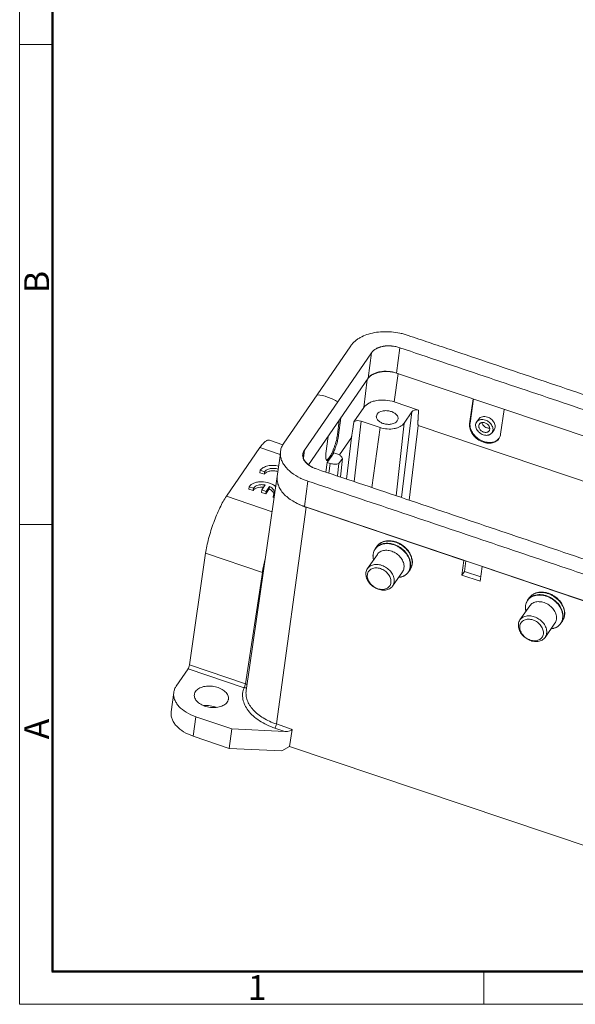
# Model space of a CAD drawing. Units: millimetres. Extents: x 1592 to 2037, y 610 to 925.
# Drawn here: x 1592 to 1681, y 610 to 767 of the extents above; entities that cross this region are included whole.
import ezdxf

# ---------------------------------------------------------------- set-up
doc = ezdxf.new("R2010")
doc.units = ezdxf.units.MM
doc.header["$LTSCALE"] = 65.395
doc.layers.get('0').update_dxf_attribs({"linetype": 'CONTINUOUS', "lineweight": 30})
doc.layers.add('Dim', color=3, linetype='CONTINUOUS', lineweight=15)
doc.layers.add('图框', color=7, linetype='CONTINUOUS', lineweight=20)
doc.styles.add('Romans字体', font='romans.shx', dxfattribs={"width": 0.75})

# ---------------------------------------------------------------- blocks, each defined once
blk = doc.blocks.new('A4图框-NEW')
at = {"layer": '图框', "color": 1, "lineweight": 18}
for p, q in [((833.41, 690.53), (833.41, 480.53)), ((833.41, 480.53), (1130.41, 480.53))]:
    blk.add_line(p, q, dxfattribs=at)
at = {"layer": '图框', "lineweight": 50}
for p, q in [((836.91, 484.02), (836.91, 675.02)), ((836.85, 484.03), (1126.93, 484.03))]:
    blk.add_line(p, q, dxfattribs=at)
at = {"layer": '图框', "color": 6}
for p, q in [((836.91, 582.89), (833.41, 582.89)), ((836.91, 531.71), (833.41, 531.71)), ((882.95, 484.03), (882.95, 480.53))]:
    blk.add_line(p, q, dxfattribs=at)
at = {"layer": '图框', "color": 6, "char_height": 2.65, "width": 2.5579, "attachment_point": 1, "rotation": 90, "style": 'Romans字体'}
for s, insert in [('B', (833.9, 556.37)), ('A', (833.9, 508.79))]:
    blk.add_mtext(s, dxfattribs=dict(at, insert=insert))
at = {"layer": '图框', "color": 6, "insert": (857.76, 483.65), "char_height": 2.65, "width": 2.5579, "attachment_point": 1, "style": 'Romans字体'}
blk.add_mtext('1', dxfattribs=at)

msp = doc.modelspace()

# ---------------------------------------------------------------- linework, layer by layer
at = {"color": 7, "linetype": 'Continuous', "lineweight": 0}
for p, q in [((1644.82, 715.24), (1639.43, 707.42)), ((1642.75, 706.31), (1648.13, 714.13)), ((1648.13, 714.13), (1647.59, 710.07)), ((1652.13, 710.89), (1652.67, 714.95)), ((1651.79, 706.27), (1652.41, 710.8)), ((1652.13, 710.89), (1706.1, 692.72)), ((1638.05, 696.22), (1647.59, 710.07)), ((1647.45, 709.86), (1646.9, 705.38)), ((1639.43, 707.42), (1634.09, 699.67)), ((1637.4, 698.56), (1642.75, 706.31)), ((1651.79, 706.27), (1655.68, 704.96)), ((1664.39, 706.77), (1663.84, 702.79)), ((1663.91, 702.9), (1664.44, 706.75)), ((1645.31, 703.08), (1646.9, 705.38)), ((1648.91, 704.02), (1649.03, 704.33)), ((1652.96, 690.97), (1654.6, 704.67)), ((1654.6, 704.67), (1653.36, 702.87)), ((1668.81, 701.12), (1669.36, 705.09)), ((1642.97, 703.37), (1642.68, 701.01)), ((1642.87, 700.95), (1643.21, 703.71)), ((1646.5, 703.2), (1645.34, 693.53)), ((1646.5, 703.2), (1649.54, 702.18)), ((1652.06, 691.27), (1653.36, 702.87)), ((1652.38, 703.55), (1652.26, 703.24)), ((1655.61, 702.52), (1654.18, 690.56)), ((1700.66, 687.35), (1655.61, 702.52)), ((1663.91, 702.9), (1663.84, 702.79)), ((1665.3, 703.54), (1664.96, 703.05)), ((1642.68, 701.01), (1642.87, 700.95)), ((1648.19, 692.58), (1649.54, 702.18)), ((1667.77, 701.83), (1667.43, 701.34)), ((1631.78, 700.15), (1633.93, 699.43)), ((1641.18, 700.77), (1640.84, 698.01)), ((1644.92, 700.59), (1642.99, 697.8)), ((1644.12, 693.94), (1644.92, 700.59)), ((1630.27, 698.97), (1624.91, 691.19)), ((1630.27, 698.97), (1633.52, 697.88)), ((1633.05, 694.36), (1633.54, 698.03)), ((1637.24, 697.31), (1637.4, 698.56)), ((1641.06, 696.6), (1642.13, 698.14)), ((1642.13, 698.14), (1642.61, 697.98)), ((1640.85, 695.05), (1641.06, 696.6)), ((1641.54, 696.43), (1641.06, 696.6)), ((1641.54, 696.43), (1641.32, 694.89)), ((1642.67, 694.43), (1642.91, 696.43)), ((1643.47, 697.24), (1642.91, 696.43)), ((1643.47, 697.24), (1643.16, 694.27)), ((1630.28, 694.95), (1630.33, 695.34)), ((1630.98, 694.71), (1630.28, 694.95)), ((1631.03, 695.1), (1630.33, 695.34)), ((1631.03, 695.1), (1630.98, 694.71)), ((1633.05, 694.36), (1628.07, 660.11)), ((1633.05, 694.35), (1633.05, 694.36)), ((1637.42, 689.55), (1637.96, 693.6)), ((1628.48, 692.33), (1628.53, 692.72)), ((1629.17, 692.1), (1628.48, 692.33)), ((1629.23, 692.49), (1628.53, 692.72)), ((1629.23, 692.49), (1629.17, 692.1)), ((1630.57, 692.2), (1630.52, 691.81)), ((1631.22, 691.57), (1630.52, 691.81)), ((1630.57, 692.2), (1631.12, 692.99)), ((1631.27, 691.96), (1630.57, 692.2)), ((1631.77, 692.37), (1631.22, 691.57)), ((1631.27, 691.96), (1631.22, 691.57)), ((1631.82, 692.76), (1631.27, 691.96)), ((1631.82, 692.76), (1631.77, 692.37)), ((1632.23, 688.72), (1624.91, 691.19)), ((1632.39, 691.02), (1632.44, 691.41)), ((1632.55, 690.96), (1632.39, 691.02)), ((1632.61, 691.35), (1632.44, 691.41)), ((1632.91, 654.76), (1637.67, 689.42)), ((1637.42, 689.55), (1691.39, 671.38)), ((1662.91, 680.92), (1637.67, 689.42)), ((1619, 664.21), (1621.57, 682.06)), ((1621.57, 682.06), (1630.66, 679.01)), ((1648.73, 682.79), (1648.97, 683.14)), ((1631.17, 681.46), (1631.16, 681.41)), ((1647.5, 679.62), (1649.07, 681.88)), ((1662.91, 680.92), (1662.58, 678.57)), ((1662.91, 680.92), (1662.93, 680.96)), ((1663, 679.17), (1663.24, 680.86)), ((1627.96, 661.19), (1630.66, 679.01)), ((1651.52, 676.82), (1653.09, 679.08)), ((1654.06, 679.08), (1654.31, 679.43)), ((1663, 679.17), (1662.58, 678.57)), ((1665.63, 678.29), (1663, 679.17)), ((1665.53, 677.58), (1665.85, 679.93)), ((1665.85, 679.93), (1665.88, 679.97)), ((1691.09, 671.43), (1665.85, 679.93)), ((1665.53, 677.58), (1662.58, 678.57)), ((1673.13, 674.57), (1673.38, 674.92)), ((1671.9, 671.4), (1673.48, 673.66)), ((1678.47, 670.86), (1678.71, 671.21)), ((1675.92, 668.6), (1677.5, 670.86)), ((1616.88, 660.83), (1618.76, 663.56)), ((1618.76, 663.56), (1627.73, 660.54)), ((1627.96, 661.19), (1619, 664.21)), ((1616.06, 656.69), (1616.48, 659.81)), ((1619.6, 652.8), (1620.02, 655.92)), ((1625.78, 653.98), (1620.02, 655.92)), ((1625.36, 650.86), (1625.78, 653.98)), ((1625.78, 653.98), (1634.24, 653.57)), ((1632.67, 654.1), (1634.24, 653.57)), ((1635.46, 653.9), (1632.91, 654.76)), ((1635.46, 653.9), (1635.02, 651.18)), ((1625.36, 650.86), (1619.6, 652.8)), ((1633.8, 650.45), (1625.36, 650.86)), ((1633.8, 650.45), (1635, 651.18)), ((1635.02, 651.18), (1635, 651.18)), ((1635.02, 651.18), (1683.46, 634.87))]:
    msp.add_line(p, q, dxfattribs=at)
for centre, radius, start, end in [((1650.54, 705.22), 5.9, 73.7104, 74.2993), ((1650.58, 705.35), 5.76, 71.3982, 73.7179), ((1667.27, 701.3), 1.55, 325.1638, 333.1322), ((1640.86, 697.25), 0.288, 286.285, 290.4566), ((1640.84, 702.58), 9.43, 244.1837, 244.7799), ((1631.78, 691.41), 0.741, 10.4692, 13.7109), ((1641.16, 699.79), 10.94, 249.8989, 251.3922), ((1650.54, 681.63), 2.17, 172.1791, 172.9403), ((1650.56, 681.63), 2.18, 172.94, 173.4024), ((1650.48, 681.61), 2.1, 171.426, 172.1789), ((1650.5, 681.6), 2.12, 172.1787, 172.6641), ((1652.78, 680.49), 1.86, 325.1595, 332.0154), ((1652.23, 680.18), 2.12, 352.1787, 352.6641), ((1652.73, 680.51), 1.91, 332.055, 341.1163), ((1652.7, 680.53), 1.95, 341.1005, 341.6633), ((1652.51, 680.57), 2.14, 352.1805, 353.5778), ((1652.46, 680.63), 2.22, 350.738, 352.1797), ((1674.96, 673.41), 2.18, 172.94, 173.4024), ((1674.95, 673.41), 2.17, 172.1791, 172.9403), ((1674.89, 673.39), 2.1, 171.426, 172.1789), ((1674.91, 673.39), 2.12, 172.1787, 172.6641), ((1677.19, 672.27), 1.86, 325.1595, 332.0154), ((1676.64, 671.96), 2.12, 352.1787, 352.6641), ((1677.14, 672.3), 1.91, 332.055, 341.1163), ((1677.11, 672.31), 1.95, 341.1005, 341.6633), ((1676.92, 672.35), 2.14, 352.1805, 353.5778), ((1676.86, 672.41), 2.22, 350.738, 352.1797)]:
    msp.add_arc(centre, radius, start, end, dxfattribs=at)
for centre, major_axis, ratio, start_param, end_param in [((1655.52, 704.36), (0.991, -0.133), 0.617916, 1.496328, 2.837492), ((1646.12, 702.66), (0.991, -0.133), 0.617916, 7.550185, 8.891349), ((1634.3, 653.96), (1.16, -0.04), 0.33619, -1.60309, -0.041021)]:
    msp.add_ellipse(centre, major_axis=major_axis, ratio=ratio, start_param=start_param, end_param=end_param, dxfattribs=at)
for points, knots in [([(1644.82, 715.24), (1644.86, 715.31), (1644.95, 715.43), (1645.16, 715.68), (1645.45, 715.97), (1645.86, 716.29), (1646.49, 716.69), (1647.4, 717.08), (1648.62, 717.39), (1649.94, 717.53), (1651.32, 717.5), (1652.47, 717.33), (1653.37, 717.12), (1653.81, 716.98), (1654.02, 716.91)], [0, 0, 0, 0, 0.023402, 0.047276, 0.096719, 0.148667, 0.203271, 0.320347, 0.447164, 0.581611, 0.720792, 0.861378, 0.931159, 1, 1, 1, 1]), ([(1708, 698.73), (1706.87, 699.11), (1704.62, 699.87), (1700.12, 701.38), (1692.25, 704.03), (1681.01, 707.82), (1669.76, 711.61), (1661.89, 714.26), (1657.4, 715.77), (1655.15, 716.53), (1654.02, 716.91)], [0, 0, 0, 0, 0.0625, 0.125001, 0.25, 0.5, 0.75, 0.875, 0.9375, 1, 1, 1, 1]), ([(1652.67, 714.95), (1652.56, 714.98), (1652.35, 715.05), (1651.9, 715.16), (1651.12, 715.28), (1650.22, 715.25), (1649.4, 715.04), (1648.95, 714.85), (1648.64, 714.65), (1648.44, 714.49), (1648.27, 714.32), (1648.18, 714.19), (1648.13, 714.13)], [0, 0, 0, 0, 0.068866, 0.138706, 0.279569, 0.553284, 0.680293, 0.797325, 0.851823, 0.903599, 0.952875, 1, 1, 1, 1]), ([(1648.13, 714.13), (1648.32, 714.4), (1648.75, 714.74), (1649.42, 715.02), (1650.23, 715.23), (1651.35, 715.27), (1652.24, 715.09), (1652.67, 714.95)], [0, 0, 0, 0, 0.202872, 0.320378, 0.44744, 0.720722, 1, 1, 1, 1]), ([(1652.67, 714.95), (1657.17, 713.43), (1666.16, 710.4), (1677.41, 706.62), (1686.4, 703.59), (1693.15, 701.32), (1698.77, 699.42), (1702.71, 698.1), (1704.96, 697.34), (1706.08, 696.96), (1706.64, 696.77)], [0, 0, 0, 0, 0.25, 0.5, 0.625, 0.75, 0.875, 0.9375, 0.96875, 1, 1, 1, 1]), ([(1647.58, 710.08), (1647.79, 710.33), (1648.24, 710.64), (1648.92, 710.91), (1649.72, 711.11), (1650.82, 711.17), (1651.7, 711.02), (1652.13, 710.9)], [0, 0, 0, 0, 0.207334, 0.325355, 0.451769, 0.722025, 1, 1, 1, 1]), ([(1652.13, 710.89), (1651.7, 711.04), (1650.81, 711.22), (1649.69, 711.17), (1648.87, 710.97), (1648.2, 710.68), (1647.78, 710.34), (1647.59, 710.07)], [0, 0, 0, 0, 0.279232, 0.552522, 0.679598, 0.79712, 1, 1, 1, 1]), ([(1639.43, 707.42), (1640, 707.37), (1641.16, 707.11), (1642.23, 706.61), (1642.75, 706.31)], [0, 0, 0, 0, 0.489413, 1, 1, 1, 1]), ([(1651.79, 706.27), (1651.33, 706.42), (1650.37, 706.62), (1649.16, 706.57), (1648.28, 706.35), (1647.56, 706.04), (1647.1, 705.68), (1646.9, 705.38)], [0, 0, 0, 0, 0.279232, 0.552522, 0.679598, 0.79712, 1, 1, 1, 1]), ([(1649.03, 704.33), (1649.21, 704.59), (1649.73, 704.83), (1650.45, 704.9), (1651.05, 704.83), (1651.61, 704.64), (1652.05, 704.35), (1652.31, 704.02), (1652.39, 703.75), (1652.39, 703.62), (1652.38, 703.55)], [0, 0, 0, 0, 0.229882, 0.372488, 0.521545, 0.665722, 0.795088, 0.904719, 0.953465, 1, 1, 1, 1]), ([(1655.68, 704.96), (1655.67, 704.86), (1655.66, 704.66), (1655.64, 704.35), (1655.62, 704.05), (1655.6, 703.75), (1655.59, 703.49), (1655.58, 703.29), (1655.57, 703.14), (1655.57, 702.98), (1655.57, 702.86), (1655.57, 702.75), (1655.58, 702.67), (1655.58, 702.61), (1655.59, 702.56), (1655.6, 702.53), (1655.61, 702.52)], [0, 0, 0, 0, 0.123824, 0.247742, 0.371777, 0.495968, 0.620381, 0.682707, 0.745146, 0.807748, 0.870609, 0.902204, 0.933992, 0.966173, 0.98264, 1, 1, 1, 1]), ([(1645.31, 703.08), (1645.28, 702.88), (1645.24, 702.57), (1645.18, 702.16), (1645.13, 701.85), (1645.09, 701.6), (1645.06, 701.39), (1645.04, 701.23), (1645.01, 701.07), (1644.99, 700.94), (1644.97, 700.84), (1644.96, 700.75), (1644.94, 700.69), (1644.93, 700.63), (1644.92, 700.6), (1644.92, 700.59)], [0, 0, 0, 0, 0.245138, 0.368136, 0.491536, 0.615498, 0.677775, 0.740329, 0.803269, 0.866806, 0.898934, 0.931467, 0.964753, 0.982014, 1, 1, 1, 1]), ([(1652.26, 703.24), (1652.08, 702.98), (1651.56, 702.73), (1650.85, 702.67), (1650.24, 702.74), (1649.69, 702.93), (1649.24, 703.22), (1648.99, 703.55), (1648.9, 703.82), (1648.9, 703.95), (1648.91, 704.02)], [0, 0, 0, 0, 0.229882, 0.372488, 0.521545, 0.665722, 0.795088, 0.904719, 0.953465, 1, 1, 1, 1]), ([(1649.54, 702.18), (1649.9, 702.06), (1650.65, 701.91), (1651.59, 701.94), (1652.28, 702.12), (1652.84, 702.36), (1653.2, 702.64), (1653.36, 702.87)], [0, 0, 0, 0, 0.279245, 0.552523, 0.679601, 0.797109, 1, 1, 1, 1]), ([(1666.04, 699.84), (1665.71, 699.95), (1665.08, 700.28), (1664.33, 701), (1663.87, 701.87), (1663.8, 702.5), (1663.84, 702.79)], [0, 0, 0, 0, 0.265568, 0.52999, 0.777433, 1, 1, 1, 1]), ([(1663.91, 702.9), (1663.88, 702.61), (1663.95, 701.97), (1664.41, 701.11), (1665.15, 700.38), (1665.78, 700.06), (1666.11, 699.95)], [0, 0, 0, 0, 0.222567, 0.47001, 0.734432, 1, 1, 1, 1]), ([(1664.96, 703.05), (1664.94, 703.01), (1664.89, 702.93), (1664.82, 702.76), (1664.79, 702.51), (1664.84, 702.21), (1664.96, 701.9), (1665.15, 701.62), (1665.49, 701.28), (1665.81, 701.1), (1666.03, 701.02)], [0, 0, 0, 0, 0.05252, 0.105608, 0.215172, 0.331939, 0.456831, 0.588903, 0.725812, 1, 1, 1, 1]), ([(1666.36, 703.37), (1666.22, 703.42), (1666.02, 703.46), (1665.74, 703.46), (1665.55, 703.43), (1665.37, 703.38), (1665.21, 703.29), (1665.07, 703.19), (1665, 703.1), (1664.96, 703.05)], [0, 0, 0, 0, 0.277985, 0.410044, 0.536733, 0.658169, 0.775012, 0.888425, 1, 1, 1, 1]), ([(1665.3, 703.54), (1665.37, 703.63), (1665.54, 703.8), (1665.89, 703.94), (1666.29, 703.96), (1666.56, 703.9), (1666.7, 703.86)], [0, 0, 0, 0, 0.224493, 0.462477, 0.721266, 1, 1, 1, 1]), ([(1666.09, 701.45), (1665.95, 701.5), (1665.75, 701.61), (1665.53, 701.83), (1665.41, 702.01), (1665.33, 702.2), (1665.31, 702.4), (1665.33, 702.58), (1665.38, 702.69), (1665.42, 702.74)], [0, 0, 0, 0, 0.27428, 0.411237, 0.543353, 0.668287, 0.785091, 0.89469, 1, 1, 1, 1]), ([(1665.42, 702.74), (1665.44, 702.77), (1665.48, 702.82), (1665.57, 702.89), (1665.67, 702.94), (1665.83, 702.99), (1666.04, 703.01), (1666.21, 702.97), (1666.3, 702.94)], [0, 0, 0, 0, 0.111651, 0.225141, 0.342063, 0.463585, 0.721813, 1, 1, 1, 1]), ([(1665.81, 702.98), (1665.83, 702.89), (1665.89, 702.71), (1666.06, 702.47), (1666.3, 702.27), (1666.48, 702.18), (1666.58, 702.15)], [0, 0, 0, 0, 0.231848, 0.481857, 0.74168, 1, 1, 1, 1]), ([(1666.3, 702.94), (1666.44, 702.89), (1666.65, 702.78), (1666.86, 702.56), (1666.98, 702.38), (1667.06, 702.19), (1667.09, 701.99), (1667.06, 701.81), (1667.01, 701.7), (1666.98, 701.65)], [0, 0, 0, 0, 0.27428, 0.411237, 0.543353, 0.668287, 0.785091, 0.89469, 1, 1, 1, 1]), ([(1667.43, 701.34), (1667.45, 701.38), (1667.5, 701.46), (1667.57, 701.63), (1667.6, 701.88), (1667.56, 702.18), (1667.43, 702.49), (1667.24, 702.78), (1666.91, 703.11), (1666.58, 703.3), (1666.36, 703.37)], [0, 0, 0, 0, 0.05252, 0.105608, 0.215172, 0.331939, 0.456831, 0.588903, 0.725812, 1, 1, 1, 1]), ([(1666.7, 703.86), (1666.92, 703.78), (1667.34, 703.54), (1667.73, 703.09), (1667.9, 702.67), (1667.94, 702.36), (1667.9, 702.07), (1667.82, 701.9), (1667.77, 701.83)], [0, 0, 0, 0, 0.274666, 0.542773, 0.667862, 0.784816, 0.894558, 1, 1, 1, 1]), ([(1641.41, 697.43), (1641.48, 697.54), (1641.63, 697.77), (1641.91, 698.32), (1642.22, 699.1), (1642.51, 700.05), (1642.65, 700.7), (1642.68, 701.01)], [0, 0, 0, 0, 0.100573, 0.217097, 0.481202, 0.755205, 1, 1, 1, 1]), ([(1642.87, 700.95), (1642.84, 700.73), (1642.76, 700.27), (1642.57, 699.57), (1642.33, 698.86), (1642.14, 698.4), (1642.04, 698.18)], [0, 0, 0, 0, 0.228233, 0.483927, 0.747884, 1, 1, 1, 1]), ([(1666.03, 701.02), (1666.17, 700.97), (1666.38, 700.93), (1666.65, 700.93), (1666.84, 700.96), (1667.02, 701.01), (1667.18, 701.1), (1667.32, 701.2), (1667.39, 701.29), (1667.43, 701.34)], [0, 0, 0, 0, 0.277985, 0.410044, 0.536733, 0.658169, 0.775012, 0.888425, 1, 1, 1, 1]), ([(1666.98, 701.65), (1666.96, 701.62), (1666.91, 701.57), (1666.82, 701.5), (1666.72, 701.45), (1666.57, 701.4), (1666.35, 701.39), (1666.18, 701.42), (1666.09, 701.45)], [0, 0, 0, 0, 0.111651, 0.225141, 0.342063, 0.463585, 0.721813, 1, 1, 1, 1]), ([(1666.58, 702.15), (1666.66, 702.12), (1666.82, 702.09), (1666.99, 702.09), (1667.06, 702.11)], [0, 0, 0, 0, 0.51715, 1, 1, 1, 1]), ([(1668.81, 701.12), (1668.81, 701.07), (1668.78, 700.89), (1668.71, 700.72), (1668.65, 700.6)], [0, 0, 0, 0, 0.254328, 1, 1, 1, 1]), ([(1630.27, 698.97), (1630.41, 699.17), (1630.67, 699.51), (1631.02, 699.88), (1631.29, 700.06), (1631.46, 700.15), (1631.63, 700.18), (1631.73, 700.17), (1631.78, 700.15)], [0, 0, 0, 0, 0.359872, 0.64162, 0.753543, 0.847914, 0.928095, 1, 1, 1, 1]), ([(1633.57, 698.42), (1633.6, 698.64), (1633.69, 698.97), (1633.89, 699.38), (1634.02, 699.58), (1634.09, 699.67)], [0, 0, 0, 0, 0.490139, 0.741777, 1, 1, 1, 1]), ([(1668.54, 700.41), (1668.43, 700.24), (1668.11, 699.94), (1667.48, 699.7), (1666.76, 699.65), (1666.28, 699.76), (1666.04, 699.84)], [0, 0, 0, 0, 0.224491, 0.462519, 0.721242, 1, 1, 1, 1]), ([(1666.11, 699.95), (1666.34, 699.87), (1666.8, 699.77), (1667.49, 699.79), (1668.09, 700), (1668.41, 700.27), (1668.54, 700.42)], [0, 0, 0, 0, 0.277461, 0.536278, 0.775308, 1, 1, 1, 1]), ([(1636.74, 694.1), (1636.23, 694.34), (1635.31, 694.9), (1634.37, 695.81), (1633.87, 696.61), (1633.63, 697.21), (1633.52, 697.82), (1633.54, 698.22), (1633.57, 698.42)], [0, 0, 0, 0, 0.296109, 0.559195, 0.678292, 0.790086, 0.896458, 1, 1, 1, 1]), ([(1637.4, 698.56), (1637.36, 698.49), (1637.28, 698.37), (1637.19, 698.17), (1637.13, 697.96), (1637.1, 697.67), (1637.16, 697.29), (1637.33, 696.94), (1637.53, 696.67), (1637.78, 696.4), (1638.16, 696.09), (1638.61, 695.84), (1639, 695.67), (1639.21, 695.6), (1639.31, 695.56)], [0, 0, 0, 0, 0.054359, 0.106992, 0.158567, 0.209904, 0.314922, 0.428254, 0.489331, 0.553552, 0.691513, 0.841211, 0.919699, 1, 1, 1, 1]), ([(1639.31, 695.56), (1638.99, 695.67), (1638.39, 695.94), (1637.76, 696.44), (1637.41, 696.89), (1637.23, 697.23), (1637.14, 697.58), (1637.14, 697.82), (1637.16, 697.93)], [0, 0, 0, 0, 0.29987, 0.566732, 0.686155, 0.796687, 0.900275, 1, 1, 1, 1]), ([(1637.16, 697.93), (1637.17, 698.04), (1637.23, 698.26), (1637.34, 698.46), (1637.4, 698.56)], [0, 0, 0, 0, 0.491416, 1, 1, 1, 1]), ([(1640.85, 697.15), (1640.82, 697.27), (1640.8, 697.56), (1640.82, 697.85), (1640.84, 698.01)], [0, 0, 0, 0, 0.42268, 1, 1, 1, 1]), ([(1642.04, 698.18), (1641.97, 698.02), (1641.83, 697.75), (1641.67, 697.49), (1641.59, 697.37)], [0, 0, 0, 0, 0.5388, 1, 1, 1, 1]), ([(1643.47, 697.24), (1643.45, 697.32), (1643.35, 697.52), (1643.05, 697.79), (1642.77, 697.93), (1642.61, 697.98)], [0, 0, 0, 0, 0.209126, 0.574375, 1, 1, 1, 1]), ([(1641.01, 696.92), (1640.97, 696.93), (1640.89, 697), (1640.86, 697.1), (1640.85, 697.15)], [0, 0, 0, 0, 0.420398, 1, 1, 1, 1]), ([(1640.96, 696.98), (1640.99, 697), (1641.07, 697.04), (1641.23, 697.18), (1641.34, 697.33), (1641.41, 697.43)], [0, 0, 0, 0, 0.178595, 0.40381, 1, 1, 1, 1]), ([(1641.6, 697.37), (1641.54, 697.29), (1641.46, 697.19), (1641.35, 697.07), (1641.23, 696.96), (1641.1, 696.89), (1641.01, 696.92)], [0, 0, 0, 0, 0.362392, 0.514916, 0.6476, 1, 1, 1, 1]), ([(1641.54, 696.43), (1641.77, 696.36), (1642.23, 696.28), (1642.7, 696.35), (1642.91, 696.43)], [0, 0, 0, 0, 0.516129, 1, 1, 1, 1]), ([(1633.27, 696.01), (1632.98, 696.08), (1632.4, 696.16), (1631.55, 696.08), (1630.83, 695.83), (1630.45, 695.51), (1630.33, 695.34)], [0, 0, 0, 0, 0.283167, 0.554986, 0.796579, 1, 1, 1, 1]), ([(1633.16, 695.15), (1632.95, 695.21), (1632.52, 695.28), (1631.89, 695.25), (1631.35, 695.07), (1631.07, 694.84), (1630.98, 694.71)], [0, 0, 0, 0, 0.281023, 0.553888, 0.796878, 1, 1, 1, 1]), ([(1631.03, 695.1), (1631.12, 695.23), (1631.4, 695.46), (1631.94, 695.64), (1632.57, 695.67), (1633, 695.6), (1633.21, 695.54)], [0, 0, 0, 0, 0.203122, 0.446104, 0.718969, 1, 1, 1, 1]), ([(1693.29, 677.39), (1688.79, 678.9), (1679.79, 681.93), (1666.3, 686.48), (1652.81, 691.02), (1643.81, 694.05), (1639.31, 695.56)], [0, 0, 0, 0, 0.25, 0.5, 0.75, 1, 1, 1, 1]), ([(1632.81, 692.72), (1632.67, 692.85), (1632.35, 693.08), (1631.59, 693.41), (1630.73, 693.55), (1629.89, 693.48), (1629.18, 693.29), (1628.72, 692.99), (1628.53, 692.72)], [0, 0, 0, 0, 0.120707, 0.252851, 0.530971, 0.666272, 0.79166, 1, 1, 1, 1]), ([(1629.23, 692.49), (1629.4, 692.73), (1629.88, 692.98), (1630.55, 693.06), (1630.93, 693.03), (1631.12, 692.99)], [0, 0, 0, 0, 0.440594, 0.712914, 1, 1, 1, 1]), ([(1637.42, 689.55), (1636.76, 689.77), (1635.82, 690.2), (1634.73, 690.95), (1634.07, 691.57), (1633.55, 692.23), (1633.2, 692.93), (1633.02, 693.64), (1633.02, 694.12), (1633.05, 694.35)], [0, 0, 0, 0, 0.299611, 0.437973, 0.566978, 0.686344, 0.796825, 0.900355, 1, 1, 1, 1]), ([(1637.96, 693.6), (1637.77, 693.67), (1637.38, 693.81), (1637.01, 693.97), (1636.83, 694.05)], [0, 0, 0, 0, 0.505321, 1, 1, 1, 1]), ([(1637.96, 693.6), (1642.46, 692.09), (1651.46, 689.06), (1664.95, 684.52), (1676.2, 680.73), (1684.07, 678.08), (1688.56, 676.57), (1690.81, 675.81), (1691.94, 675.43)], [0, 0, 0, 0, 0.25, 0.5, 0.75, 0.875, 0.9375, 1, 1, 1, 1]), ([(1630.87, 692.63), (1630.69, 692.65), (1630.35, 692.66), (1629.75, 692.55), (1629.33, 692.32), (1629.17, 692.1)], [0, 0, 0, 0, 0.288545, 0.558911, 1, 1, 1, 1]), ([(1632.5, 691.58), (1632.46, 691.74), (1632.25, 692.07), (1631.95, 692.27), (1631.77, 692.37)], [0, 0, 0, 0, 0.451637, 1, 1, 1, 1]), ([(1631.82, 692.76), (1631.94, 692.69), (1632.16, 692.56), (1632.41, 692.3), (1632.56, 692.01), (1632.58, 691.81), (1632.56, 691.71)], [0, 0, 0, 0, 0.295323, 0.558217, 0.789354, 1, 1, 1, 1]), ([(1632.56, 691.71), (1632.56, 691.69), (1632.54, 691.58), (1632.49, 691.47), (1632.44, 691.41)], [0, 0, 0, 0, 0.245513, 1, 1, 1, 1]), ([(1621.57, 682.06), (1621.63, 682.44), (1621.77, 683.24), (1622.16, 684.89), (1622.82, 686.96), (1623.64, 688.93), (1624.35, 690.32), (1624.72, 690.92), (1624.91, 691.19)], [0, 0, 0, 0, 0.117794, 0.246878, 0.520759, 0.783763, 0.899718, 1, 1, 1, 1]), ([(1636.19, 690.04), (1636.29, 689.99), (1636.68, 689.8), (1637.09, 689.63), (1637.4, 689.51)], [0, 0, 0, 0, 0.245266, 1, 1, 1, 1]), ([(1654.39, 679.92), (1654.41, 680.07), (1654.42, 680.39), (1654.34, 680.86), (1654.17, 681.34), (1653.84, 681.96), (1653.36, 682.52), (1652.78, 682.98), (1652.29, 683.26), (1651.78, 683.48), (1651.1, 683.66), (1650.41, 683.7), (1649.78, 683.56), (1649.36, 683.38), (1649, 683.12), (1648.81, 682.91), (1648.73, 682.79)], [0, 0, 0, 0, 0.056356, 0.115459, 0.177503, 0.242323, 0.377929, 0.447549, 0.517113, 0.585742, 0.652632, 0.778419, 0.837171, 0.893222, 0.947183, 1, 1, 1, 1]), ([(1648.75, 682.77), (1648.83, 682.88), (1649.03, 683.09), (1649.39, 683.34), (1649.8, 683.51), (1650.43, 683.64), (1651.11, 683.6), (1651.78, 683.41), (1652.28, 683.2), (1652.75, 682.91), (1653.32, 682.46), (1653.79, 681.91), (1654.12, 681.3), (1654.28, 680.83), (1654.36, 680.37), (1654.35, 680.06), (1654.34, 679.91)], [0, 0, 0, 0, 0.052811, 0.106858, 0.163043, 0.221934, 0.347902, 0.414799, 0.483383, 0.552864, 0.622377, 0.757781, 0.822529, 0.884536, 0.943633, 1, 1, 1, 1]), ([(1648.97, 683.14), (1649.06, 683.27), (1649.26, 683.49), (1649.63, 683.76), (1650.06, 683.95), (1650.54, 684.06), (1651.04, 684.09), (1651.56, 684.03), (1652.07, 683.89), (1652.58, 683.68), (1653.06, 683.4), (1653.63, 682.94), (1654.11, 682.39), (1654.44, 681.77), (1654.61, 681.29), (1654.69, 680.81), (1654.68, 680.49), (1654.65, 680.33)], [0, 0, 0, 0, 0.055112, 0.111005, 0.168376, 0.227746, 0.28939, 0.353301, 0.4192, 0.48658, 0.554773, 0.623024, 0.756414, 0.820652, 0.882649, 0.942352, 1, 1, 1, 1]), ([(1648.97, 683.14), (1649.05, 683.26), (1649.24, 683.47), (1649.6, 683.73), (1650.02, 683.91), (1650.64, 684.05), (1651.33, 684.02), (1652, 683.84), (1652.51, 683.63), (1652.99, 683.35), (1653.57, 682.9), (1654.06, 682.35), (1654.4, 681.73), (1654.57, 681.26), (1654.66, 680.79), (1654.66, 680.48), (1654.64, 680.33)], [0, 0, 0, 0, 0.052769, 0.106665, 0.162622, 0.22125, 0.346728, 0.413459, 0.481953, 0.551424, 0.621008, 0.756764, 0.821761, 0.884038, 0.943398, 1, 1, 1, 1]), ([(1648.39, 681.92), (1648.41, 682.08), (1648.49, 682.38), (1648.64, 682.66), (1648.73, 682.79)], [0, 0, 0, 0, 0.505291, 1, 1, 1, 1]), ([(1648.4, 681.92), (1648.43, 682.07), (1648.51, 682.38), (1648.66, 682.65), (1648.75, 682.77)], [0, 0, 0, 0, 0.505697, 1, 1, 1, 1]), ([(1649.07, 681.88), (1649.13, 681.97), (1649.27, 682.13), (1649.54, 682.32), (1649.86, 682.46), (1650.34, 682.57), (1650.86, 682.54), (1651.37, 682.4), (1651.89, 682.18), (1652.47, 681.78), (1652.92, 681.26), (1653.17, 680.78), (1653.3, 680.43), (1653.36, 680.07), (1653.35, 679.83), (1653.33, 679.72)], [0, 0, 0, 0, 0.052833, 0.10681, 0.162878, 0.221648, 0.347471, 0.414381, 0.483031, 0.621957, 0.757605, 0.822443, 0.884506, 0.943628, 1, 1, 1, 1]), ([(1630.65, 679.01), (1630.68, 679.19), (1630.76, 679.68), (1630.92, 680.49), (1631.08, 681.1), (1631.16, 681.41)], [0, 0, 0, 0, 0.231488, 0.604115, 1, 1, 1, 1]), ([(1648.45, 681), (1648.41, 681.15), (1648.37, 681.44), (1648.37, 681.73), (1648.39, 681.88)], [0, 0, 0, 0, 0.510133, 1, 1, 1, 1]), ([(1648.45, 681), (1648.42, 681.15), (1648.37, 681.44), (1648.38, 681.73), (1648.4, 681.88)], [0, 0, 0, 0, 0.511303, 1, 1, 1, 1]), ([(1630.81, 678.93), (1630.79, 678.94), (1630.75, 678.97), (1630.69, 678.99), (1630.65, 679)], [0, 0, 0, 0, 0.23958, 1, 1, 1, 1]), ([(1647.25, 678.98), (1647.23, 678.87), (1647.23, 678.63), (1647.29, 678.28), (1647.41, 677.92), (1647.66, 677.45), (1648.12, 676.92), (1648.7, 676.52), (1649.21, 676.3), (1649.72, 676.16), (1650.24, 676.13), (1650.72, 676.24), (1651.04, 676.38), (1651.31, 676.57), (1651.46, 676.73), (1651.52, 676.82)], [0, 0, 0, 0, 0.056372, 0.115494, 0.177557, 0.242395, 0.378043, 0.516969, 0.585619, 0.652529, 0.778352, 0.837122, 0.89319, 0.947167, 1, 1, 1, 1]), ([(1647.5, 679.62), (1647.43, 679.53), (1647.32, 679.32), (1647.27, 679.1), (1647.25, 678.98)], [0, 0, 0, 0, 0.49399, 1, 1, 1, 1]), ([(1651.24, 677.37), (1651.26, 677.48), (1651.26, 677.7), (1651.19, 678.04), (1651.06, 678.38), (1650.78, 678.82), (1650.4, 679.19), (1649.95, 679.47), (1649.58, 679.62), (1649.21, 679.72), (1648.84, 679.75), (1648.5, 679.71), (1648.18, 679.61), (1647.9, 679.44), (1647.69, 679.22), (1647.53, 678.95), (1647.48, 678.75), (1647.47, 678.64)], [0, 0, 0, 0, 0.057482, 0.118177, 0.182242, 0.249327, 0.388954, 0.459758, 0.529557, 0.597302, 0.662182, 0.723739, 0.781989, 0.837498, 0.891361, 0.945027, 1, 1, 1, 1]), ([(1651.76, 677.46), (1651.78, 677.58), (1651.79, 677.81), (1651.73, 678.17), (1651.6, 678.53), (1651.35, 679), (1650.9, 679.53), (1650.31, 679.92), (1649.8, 680.14), (1649.29, 680.28), (1648.77, 680.31), (1648.29, 680.2), (1647.97, 680.07), (1647.7, 679.87), (1647.56, 679.71), (1647.5, 679.62)], [0, 0, 0, 0, 0.056372, 0.115494, 0.177557, 0.242395, 0.378043, 0.516969, 0.585619, 0.652529, 0.778352, 0.837122, 0.89319, 0.947167, 1, 1, 1, 1]), ([(1654.06, 679.08), (1653.98, 678.95), (1653.77, 678.73), (1653.4, 678.46), (1652.96, 678.28), (1652.64, 678.21), (1652.48, 678.19)], [0, 0, 0, 0, 0.239221, 0.483191, 0.735907, 1, 1, 1, 1]), ([(1654.04, 679.09), (1653.98, 679), (1653.84, 678.83), (1653.59, 678.61), (1653.3, 678.43), (1653.08, 678.34), (1652.97, 678.31)], [0, 0, 0, 0, 0.243027, 0.488833, 0.740371, 1, 1, 1, 1]), ([(1653.33, 679.72), (1653.32, 679.6), (1653.26, 679.38), (1653.15, 679.17), (1653.09, 679.08)], [0, 0, 0, 0, 0.50601, 1, 1, 1, 1]), ([(1654.33, 679.9), (1654.31, 679.75), (1654.24, 679.47), (1654.11, 679.21), (1654.04, 679.09)], [0, 0, 0, 0, 0.505969, 1, 1, 1, 1]), ([(1654.06, 679.08), (1654.15, 679.2), (1654.29, 679.47), (1654.37, 679.77), (1654.39, 679.92)], [0, 0, 0, 0, 0.49399, 1, 1, 1, 1]), ([(1654.65, 680.28), (1654.62, 680.12), (1654.54, 679.83), (1654.39, 679.55), (1654.31, 679.43)], [0, 0, 0, 0, 0.503638, 1, 1, 1, 1]), ([(1654.63, 680.28), (1654.63, 680.25), (1654.61, 680.12), (1654.58, 680), (1654.55, 679.91)], [0, 0, 0, 0, 0.252786, 1, 1, 1, 1]), ([(1647.47, 678.64), (1647.45, 678.53), (1647.45, 678.31), (1647.52, 677.97), (1647.66, 677.63), (1647.93, 677.2), (1648.31, 676.83), (1648.77, 676.55), (1649.13, 676.39), (1649.5, 676.3), (1649.87, 676.27), (1650.22, 676.3), (1650.54, 676.41), (1650.81, 676.57), (1651.03, 676.8), (1651.18, 677.07), (1651.23, 677.27), (1651.24, 677.37)], [0, 0, 0, 0, 0.057482, 0.118177, 0.182242, 0.249327, 0.388954, 0.459758, 0.529557, 0.597302, 0.662182, 0.723739, 0.781989, 0.837498, 0.891361, 0.945027, 1, 1, 1, 1]), ([(1651.52, 676.82), (1651.58, 676.92), (1651.69, 677.12), (1651.75, 677.35), (1651.76, 677.46)], [0, 0, 0, 0, 0.49399, 1, 1, 1, 1]), ([(1652.97, 678.31), (1652.93, 678.29), (1652.77, 678.24), (1652.61, 678.21), (1652.48, 678.2)], [0, 0, 0, 0, 0.245278, 1, 1, 1, 1]), ([(1673.38, 674.92), (1673.47, 675.05), (1673.67, 675.27), (1674.04, 675.54), (1674.47, 675.73), (1674.94, 675.84), (1675.45, 675.87), (1675.96, 675.81), (1676.48, 675.67), (1676.99, 675.46), (1677.46, 675.18), (1678.04, 674.73), (1678.52, 674.17), (1678.85, 673.55), (1679.02, 673.07), (1679.09, 672.59), (1679.08, 672.27), (1679.06, 672.11)], [0, 0, 0, 0, 0.055112, 0.111005, 0.168376, 0.227746, 0.28939, 0.353301, 0.4192, 0.48658, 0.554773, 0.623024, 0.756414, 0.820652, 0.882649, 0.942352, 1, 1, 1, 1]), ([(1673.38, 674.92), (1673.46, 675.04), (1673.65, 675.26), (1674.01, 675.51), (1674.42, 675.69), (1675.05, 675.83), (1675.74, 675.8), (1676.41, 675.62), (1676.92, 675.41), (1677.4, 675.13), (1677.98, 674.68), (1678.47, 674.13), (1678.81, 673.52), (1678.98, 673.05), (1679.07, 672.57), (1679.06, 672.26), (1679.05, 672.11)], [0, 0, 0, 0, 0.052769, 0.106665, 0.162622, 0.22125, 0.346728, 0.413459, 0.481953, 0.551424, 0.621008, 0.756764, 0.821761, 0.884038, 0.943398, 1, 1, 1, 1]), ([(1672.8, 673.7), (1672.82, 673.86), (1672.9, 674.17), (1673.05, 674.44), (1673.13, 674.57)], [0, 0, 0, 0, 0.505291, 1, 1, 1, 1]), ([(1672.81, 673.7), (1672.84, 673.86), (1672.92, 674.16), (1673.07, 674.43), (1673.16, 674.55)], [0, 0, 0, 0, 0.505697, 1, 1, 1, 1]), ([(1678.79, 671.71), (1678.82, 671.86), (1678.82, 672.17), (1678.75, 672.64), (1678.58, 673.12), (1678.25, 673.74), (1677.77, 674.3), (1677.18, 674.76), (1676.7, 675.04), (1676.19, 675.26), (1675.51, 675.45), (1674.82, 675.48), (1674.19, 675.34), (1673.77, 675.16), (1673.41, 674.9), (1673.21, 674.69), (1673.13, 674.57)], [0, 0, 0, 0, 0.056356, 0.115459, 0.177503, 0.242323, 0.377929, 0.447549, 0.517113, 0.585742, 0.652632, 0.778419, 0.837171, 0.893222, 0.947183, 1, 1, 1, 1]), ([(1673.16, 674.55), (1673.24, 674.67), (1673.44, 674.87), (1673.79, 675.12), (1674.21, 675.29), (1674.84, 675.42), (1675.52, 675.38), (1676.18, 675.19), (1676.68, 674.98), (1677.16, 674.69), (1677.73, 674.24), (1678.2, 673.69), (1678.53, 673.08), (1678.69, 672.62), (1678.77, 672.15), (1678.76, 671.84), (1678.74, 671.69)], [0, 0, 0, 0, 0.052811, 0.106858, 0.163043, 0.221934, 0.347902, 0.414799, 0.483383, 0.552864, 0.622377, 0.757781, 0.822529, 0.884536, 0.943633, 1, 1, 1, 1]), ([(1673.48, 673.66), (1673.54, 673.75), (1673.68, 673.91), (1673.95, 674.11), (1674.27, 674.24), (1674.75, 674.35), (1675.27, 674.32), (1675.78, 674.18), (1676.29, 673.96), (1676.87, 673.57), (1677.33, 673.04), (1677.58, 672.57), (1677.71, 672.21), (1677.77, 671.85), (1677.76, 671.61), (1677.74, 671.5)], [0, 0, 0, 0, 0.052833, 0.10681, 0.162878, 0.221648, 0.347471, 0.414381, 0.483031, 0.621957, 0.757605, 0.822443, 0.884506, 0.943628, 1, 1, 1, 1]), ([(1672.86, 672.78), (1672.82, 672.93), (1672.77, 673.22), (1672.78, 673.51), (1672.79, 673.66)], [0, 0, 0, 0, 0.510133, 1, 1, 1, 1]), ([(1672.86, 672.78), (1672.83, 672.93), (1672.78, 673.22), (1672.79, 673.51), (1672.81, 673.66)], [0, 0, 0, 0, 0.511303, 1, 1, 1, 1]), ([(1671.9, 671.4), (1671.84, 671.31), (1671.73, 671.1), (1671.67, 670.88), (1671.66, 670.76)], [0, 0, 0, 0, 0.49399, 1, 1, 1, 1]), ([(1675.65, 669.15), (1675.67, 669.26), (1675.67, 669.49), (1675.6, 669.83), (1675.46, 670.16), (1675.19, 670.6), (1674.81, 670.97), (1674.36, 671.25), (1673.99, 671.4), (1673.62, 671.5), (1673.25, 671.53), (1672.9, 671.49), (1672.59, 671.39), (1672.31, 671.22), (1672.09, 671), (1671.94, 670.73), (1671.89, 670.53), (1671.88, 670.42)], [0, 0, 0, 0, 0.057482, 0.118177, 0.182242, 0.249327, 0.388954, 0.459758, 0.529557, 0.597302, 0.662182, 0.723739, 0.781989, 0.837498, 0.891361, 0.945027, 1, 1, 1, 1]), ([(1676.17, 669.24), (1676.19, 669.36), (1676.19, 669.59), (1676.14, 669.95), (1676.01, 670.31), (1675.76, 670.78), (1675.3, 671.31), (1674.72, 671.7), (1674.21, 671.92), (1673.7, 672.06), (1673.18, 672.09), (1672.7, 671.99), (1672.38, 671.85), (1672.11, 671.65), (1671.96, 671.49), (1671.9, 671.4)], [0, 0, 0, 0, 0.056372, 0.115494, 0.177557, 0.242395, 0.378043, 0.516969, 0.585619, 0.652529, 0.778352, 0.837122, 0.89319, 0.947167, 1, 1, 1, 1]), ([(1677.74, 671.5), (1677.73, 671.39), (1677.67, 671.16), (1677.56, 670.95), (1677.5, 670.86)], [0, 0, 0, 0, 0.50601, 1, 1, 1, 1]), ([(1678.74, 671.68), (1678.72, 671.53), (1678.65, 671.25), (1678.52, 670.99), (1678.44, 670.87)], [0, 0, 0, 0, 0.505969, 1, 1, 1, 1]), ([(1678.47, 670.86), (1678.55, 670.98), (1678.7, 671.25), (1678.77, 671.55), (1678.79, 671.71)], [0, 0, 0, 0, 0.49399, 1, 1, 1, 1]), ([(1679.05, 672.06), (1679.03, 671.9), (1678.95, 671.61), (1678.8, 671.33), (1678.71, 671.21)], [0, 0, 0, 0, 0.503638, 1, 1, 1, 1]), ([(1679.04, 672.06), (1679.04, 672.03), (1679.02, 671.91), (1678.99, 671.78), (1678.96, 671.7)], [0, 0, 0, 0, 0.252786, 1, 1, 1, 1]), ([(1671.66, 670.76), (1671.64, 670.65), (1671.64, 670.41), (1671.69, 670.06), (1671.82, 669.7), (1672.07, 669.23), (1672.53, 668.7), (1673.11, 668.3), (1673.62, 668.08), (1674.13, 667.94), (1674.65, 667.92), (1675.13, 668.02), (1675.45, 668.16), (1675.72, 668.35), (1675.86, 668.52), (1675.92, 668.6)], [0, 0, 0, 0, 0.056372, 0.115494, 0.177557, 0.242395, 0.378043, 0.516969, 0.585619, 0.652529, 0.778352, 0.837122, 0.89319, 0.947167, 1, 1, 1, 1]), ([(1671.88, 670.42), (1671.86, 670.32), (1671.86, 670.09), (1671.93, 669.75), (1672.07, 669.41), (1672.34, 668.98), (1672.72, 668.61), (1673.17, 668.33), (1673.54, 668.17), (1673.91, 668.08), (1674.28, 668.05), (1674.63, 668.09), (1674.94, 668.19), (1675.22, 668.35), (1675.44, 668.58), (1675.59, 668.85), (1675.64, 669.05), (1675.65, 669.15)], [0, 0, 0, 0, 0.057482, 0.118177, 0.182242, 0.249327, 0.388954, 0.459758, 0.529557, 0.597302, 0.662182, 0.723739, 0.781989, 0.837498, 0.891361, 0.945027, 1, 1, 1, 1]), ([(1678.47, 670.86), (1678.38, 670.73), (1678.18, 670.51), (1677.81, 670.24), (1677.37, 670.06), (1677.05, 669.99), (1676.89, 669.98)], [0, 0, 0, 0, 0.239221, 0.483191, 0.735907, 1, 1, 1, 1]), ([(1677.38, 670.09), (1677.34, 670.07), (1677.18, 670.03), (1677.01, 669.99), (1676.89, 669.98)], [0, 0, 0, 0, 0.245278, 1, 1, 1, 1]), ([(1678.44, 670.87), (1678.38, 670.78), (1678.25, 670.61), (1678, 670.39), (1677.7, 670.21), (1677.49, 670.12), (1677.38, 670.09)], [0, 0, 0, 0, 0.243027, 0.488833, 0.740371, 1, 1, 1, 1]), ([(1675.92, 668.6), (1675.99, 668.7), (1676.1, 668.9), (1676.15, 669.13), (1676.17, 669.24)], [0, 0, 0, 0, 0.49399, 1, 1, 1, 1]), ([(1618.76, 663.56), (1618.79, 663.6), (1618.84, 663.7), (1618.93, 663.91), (1618.98, 664.09), (1619, 664.21)], [0, 0, 0, 0, 0.216304, 0.479519, 1, 1, 1, 1]), ([(1616.88, 660.83), (1616.78, 660.68), (1616.6, 660.35), (1616.5, 659.99), (1616.48, 659.81)], [0, 0, 0, 0, 0.508581, 1, 1, 1, 1]), ([(1619.78, 659.47), (1619.78, 659.51), (1619.82, 659.69), (1619.89, 659.85), (1619.97, 659.96)], [0, 0, 0, 0, 0.245491, 1, 1, 1, 1]), ([(1619.97, 659.96), (1620.1, 660.15), (1620.39, 660.39), (1620.85, 660.61), (1621.41, 660.79), (1622.19, 660.86), (1623.14, 660.75), (1624.01, 660.45), (1624.62, 660.05), (1624.97, 659.66), (1625.14, 659.36), (1625.24, 659.05), (1625.24, 658.84), (1625.23, 658.74)], [0, 0, 0, 0, 0.106439, 0.16729, 0.232912, 0.374858, 0.523222, 0.666727, 0.795487, 0.852738, 0.905165, 0.953689, 1, 1, 1, 1]), ([(1632.67, 654.1), (1631.8, 654.39), (1630.57, 654.96), (1629.19, 656), (1628.4, 656.85), (1627.83, 657.75), (1627.51, 658.7), (1627.46, 659.65), (1627.61, 660.26), (1627.73, 660.54)], [0, 0, 0, 0, 0.304595, 0.443278, 0.570967, 0.687854, 0.795746, 0.898201, 1, 1, 1, 1]), ([(1627.96, 661.19), (1627.95, 661.07), (1627.9, 660.9), (1627.81, 660.68), (1627.76, 660.58), (1627.73, 660.54)], [0, 0, 0, 0, 0.520482, 0.78372, 1, 1, 1, 1]), ([(1628.15, 660.62), (1628.1, 660.58), (1627.96, 660.51), (1627.8, 660.52), (1627.73, 660.54)], [0, 0, 0, 0, 0.47211, 1, 1, 1, 1]), ([(1627.96, 661.19), (1627.99, 661.18), (1628.08, 661.15), (1628.16, 661.09), (1628.21, 661.04)], [0, 0, 0, 0, 0.273575, 1, 1, 1, 1]), ([(1632.91, 654.76), (1632.17, 655.01), (1630.82, 655.61), (1629.4, 656.72), (1628.61, 657.75), (1628.22, 658.53), (1628.03, 659.32), (1628.03, 659.86), (1628.07, 660.11)], [0, 0, 0, 0, 0.300118, 0.566981, 0.686309, 0.796721, 0.900212, 1, 1, 1, 1]), ([(1616.48, 659.81), (1616.45, 659.62), (1616.45, 659.24), (1616.6, 658.66), (1616.89, 658.09), (1617.46, 657.35), (1618.5, 656.54), (1619.48, 656.1), (1620.02, 655.92)], [0, 0, 0, 0, 0.099716, 0.203295, 0.313824, 0.433246, 0.700117, 1, 1, 1, 1]), ([(1625.03, 658.25), (1624.9, 658.06), (1624.61, 657.82), (1624.16, 657.6), (1623.59, 657.43), (1622.81, 657.35), (1621.87, 657.46), (1620.99, 657.76), (1620.38, 658.16), (1620.03, 658.55), (1619.86, 658.85), (1619.77, 659.16), (1619.76, 659.37), (1619.78, 659.47)], [0, 0, 0, 0, 0.106439, 0.16729, 0.232912, 0.374858, 0.523222, 0.666727, 0.795487, 0.852738, 0.905165, 0.953689, 1, 1, 1, 1]), ([(1625.23, 658.74), (1625.22, 658.7), (1625.19, 658.52), (1625.11, 658.36), (1625.03, 658.25)], [0, 0, 0, 0, 0.245491, 1, 1, 1, 1]), ([(1623.28, 657.43), (1622.97, 657.55), (1622.31, 657.71), (1621.64, 657.72), (1621.31, 657.69)], [0, 0, 0, 0, 0.499999, 1, 1, 1, 1]), ([(1619.6, 652.8), (1619.07, 652.98), (1618.08, 653.42), (1617.05, 654.23), (1616.47, 654.97), (1616.18, 655.54), (1616.03, 656.12), (1616.04, 656.51), (1616.06, 656.69)], [0, 0, 0, 0, 0.299883, 0.566754, 0.686176, 0.796705, 0.900284, 1, 1, 1, 1]), ([(1632.67, 654.1), (1632.7, 654.14), (1632.75, 654.24), (1632.84, 654.46), (1632.89, 654.64), (1632.91, 654.76)], [0, 0, 0, 0, 0.216915, 0.481003, 1, 1, 1, 1])]:
    msp.add_open_spline(points, degree=3, knots=knots, dxfattribs=at)

# ---------------------------------------------------------------- block references
at = {"layer": 'Dim', "xscale": 1.5, "yscale": 1.5, "zscale": 1.5}
msp.add_blockref('A4图框-NEW', (341.69, -110.88), dxfattribs=at)

doc.saveas('drawing.dxf')
